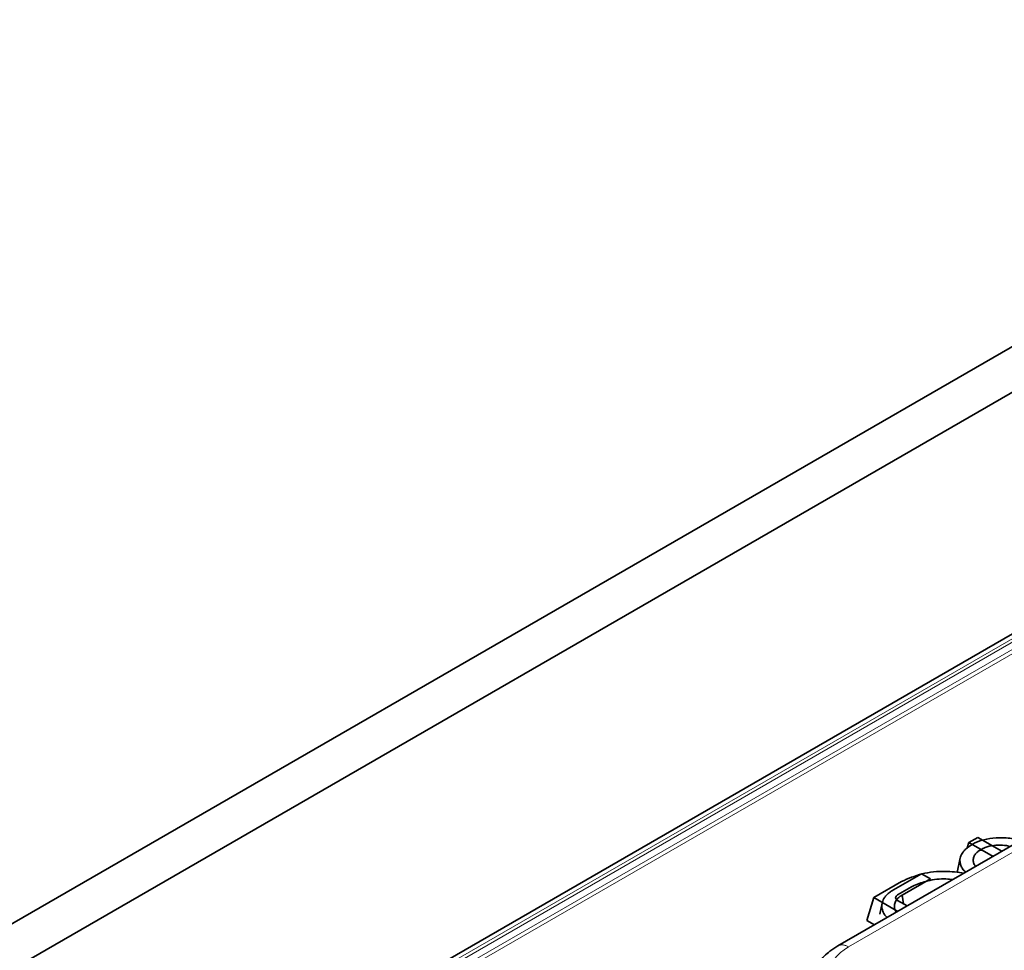
# Model space of a CAD drawing. Units: millimetres. Extents: x 8 to 911, y 1 to 702.
# Drawn here: x 843 to 850, y 624 to 630 of the extents above; entities that cross this region are included whole.
import ezdxf

# ---------------------------------------------------------------- set-up
doc = ezdxf.new("R2010")
doc.units = ezdxf.units.MM
doc.linetypes.add('PHANTOM', pattern=[12.7, 6.35, -1.27, 1.27, -1.27, 1.27, -1.27])

msp = doc.modelspace()

# ---------------------------------------------------------------- linework, layer by layer
at = {"color": 7, "linetype": 'Continuous', "lineweight": 35}
for p, q in [((786.4653, 591.443), (857.1053, 632.2226)), ((786.7482, 591.2798), (857.3882, 632.0593)), ((850.3951, 626.2932), (829.5045, 614.2333)), ((851.5794, 625.4654), (848.6174, 623.7555)), ((849.5542, 624.4948), (849.6173, 624.5313)), ((849.6173, 624.5313), (849.7893, 624.432)), ((849.5542, 624.4948), (849.5425, 624.4568)), ((849.7261, 624.3956), (849.5542, 624.4948)), ((849.6393, 624.4443), (849.6405, 624.4356)), ((849.4918, 624.3851), (849.4691, 624.2806)), ((849.0138, 624.1561), (849.2145, 624.2719)), ((849.2781, 624.2352), (849.0764, 624.1187)), ((849.2145, 624.2719), (849.2781, 624.2352)), ((848.8731, 624.1016), (849.0724, 624.2167)), ((849.1439, 624.1776), (849.0445, 624.1202)), ((848.8731, 624.1016), (848.8232, 623.9383)), ((849.045, 624.0024), (848.8731, 624.1016)), ((849.0445, 624.08), (849.112, 624.041)), ((849.0764, 624.1187), (849.0854, 624.0564)), ((848.9335, 624.0613), (848.9162, 623.9822)), ((848.8786, 623.9063), (848.8232, 623.9383))]:
    msp.add_line(p, q, dxfattribs=at)
at = {"color": 8, "linetype": 'PHANTOM', "lineweight": 18}
for p, q in [((850.4451, 626.2882), (829.5545, 614.2283)), ((850.3896, 626.231), (829.6536, 614.2604)), ((850.3339, 626.1472), (829.7988, 614.2925)), ((850.3922, 626.1509), (829.8684, 614.3028)), ((851.6544, 625.458), (848.6924, 623.7481))]:
    msp.add_line(p, q, dxfattribs=at)
msp.add_arc((848.6488, 623.69), 0.0726, 53.10096, 115.60474, dxfattribs=at)
at = {"color": 7, "linetype": 'Continuous', "lineweight": 35}
msp.add_ellipse((849.0815, 624.1001), major_axis=(0.0515, 0), ratio=0.560135, start_param=2.371274, end_param=3.911912, dxfattribs=at)
at = {"color": 8, "linetype": 'PHANTOM', "lineweight": 18}
msp.add_ellipse((849.0142, 623.5651), major_axis=(0.4534, 0), ratio=0.572919, start_param=2.359993, end_param=3.923193, dxfattribs=at)
at = {"color": 7, "linetype": 'Continuous', "lineweight": 35}
for points, knots in [([(849.5823, 624.4839), (849.5888, 624.4874), (849.6178, 624.5026), (849.6802, 624.5223), (849.773, 624.5313), (849.8573, 624.5267), (849.9004, 624.5105), (849.9154, 624.5049)], [0, 0, 0, 0, 0.07334, 0.325389, 0.576408, 0.851768, 1, 1, 1, 1]), ([(849.5309, 624.2828), (849.5267, 624.2867), (849.5205, 624.2925), (849.512, 624.3028), (849.5021, 624.3165), (849.495, 624.3321), (849.4916, 624.3466), (849.4897, 624.3589), (849.4895, 624.3739), (849.4928, 624.3914), (849.4998, 624.4083), (849.5099, 624.4242), (849.5225, 624.4393), (849.5357, 624.4513), (849.5509, 624.4638), (849.566, 624.4738), (849.5781, 624.4813), (849.5823, 624.4839)], [0, 0, 0, 0, 0.0621916, 0.0915449, 0.1555023, 0.2643117, 0.3089101, 0.3541791, 0.43313, 0.5126929, 0.5929458, 0.6679863, 0.7434998, 0.8195121, 0.8609437, 0.9511993, 1, 1, 1, 1]), ([(849.6393, 624.4443), (849.6369, 624.4427), (849.6319, 624.4396), (849.6246, 624.4347), (849.6154, 624.4279), (849.6061, 624.4193), (849.5976, 624.4087), (849.5912, 624.3978), (849.5869, 624.3863), (849.5851, 624.3763), (849.5846, 624.3663), (849.5853, 624.3564), (849.5887, 624.3442), (849.5939, 624.3332), (849.5993, 624.3264), (849.6015, 624.3236)], [0, 0, 0, 0, 0.048413, 0.096843, 0.148848, 0.245998, 0.330269, 0.416319, 0.509031, 0.601384, 0.646052, 0.73892, 0.827613, 0.93046, 1, 1, 1, 1]), ([(849.8501, 624.4671), (849.8313, 624.4708), (849.7931, 624.4783), (849.7291, 624.4757), (849.6756, 624.4632), (849.649, 624.4493), (849.6393, 624.4443)], [0, 0, 0, 0, 0.25914, 0.528746, 0.828027, 1, 1, 1, 1]), ([(849.0724, 624.2167), (849.1196, 624.237), (849.2117, 624.2766), (849.3752, 624.2947), (849.4744, 624.2818), (849.5191, 624.276)], [0, 0, 0, 0, 0.365607, 0.714189, 1, 1, 1, 1]), ([(849.438, 624.2292), (849.422, 624.2313), (849.3627, 624.239), (849.2624, 624.2251), (849.1851, 624.1979), (849.1503, 624.1807), (849.1439, 624.1776)], [0, 0, 0, 0, 0.153243, 0.569533, 0.921051, 1, 1, 1, 1]), ([(848.9686, 623.9583), (848.9643, 623.9628), (848.9576, 623.9699), (848.9485, 623.9825), (848.9409, 623.9959), (848.9348, 624.0125), (848.9311, 624.0298), (848.9307, 624.0479), (848.9342, 624.0664), (848.9407, 624.0848), (848.9493, 624.0996), (848.9591, 624.1126), (848.9693, 624.1238), (848.984, 624.1368), (848.9996, 624.1473), (849.0103, 624.1538), (849.0138, 624.1561)], [0, 0, 0, 0, 0.0727971, 0.1122083, 0.1911707, 0.2700727, 0.3489285, 0.4351488, 0.5220567, 0.6095373, 0.69688, 0.7408131, 0.8070803, 0.8739599, 0.9575798, 1, 1, 1, 1]), ([(849.0764, 624.1187), (849.0741, 624.1173), (849.0676, 624.1131), (849.0572, 624.106), (849.0465, 624.097), (849.0387, 624.0885), (849.0313, 624.0784), (849.0251, 624.0665), (849.0217, 624.0542), (849.0204, 624.0418), (849.0209, 624.0295), (849.0244, 624.0165), (849.0295, 624.0056), (849.0336, 623.9997), (849.0355, 623.9969)], [0, 0, 0, 0, 0.0433712, 0.1287374, 0.211238, 0.2916595, 0.3480128, 0.4610634, 0.5744076, 0.6310421, 0.7438431, 0.8558561, 0.9298812, 1, 1, 1, 1]), ([(848.6174, 623.7555), (848.598, 623.7434), (848.547, 623.7115), (848.4829, 623.6474), (848.436, 623.5772), (848.4265, 623.5305), (848.4234, 623.5155)], [0, 0, 0, 0, 0.206349, 0.540419, 0.852203, 1, 1, 1, 1])]:
    msp.add_open_spline(points, degree=3, knots=knots, dxfattribs=at)

doc.saveas('drawing.dxf')
